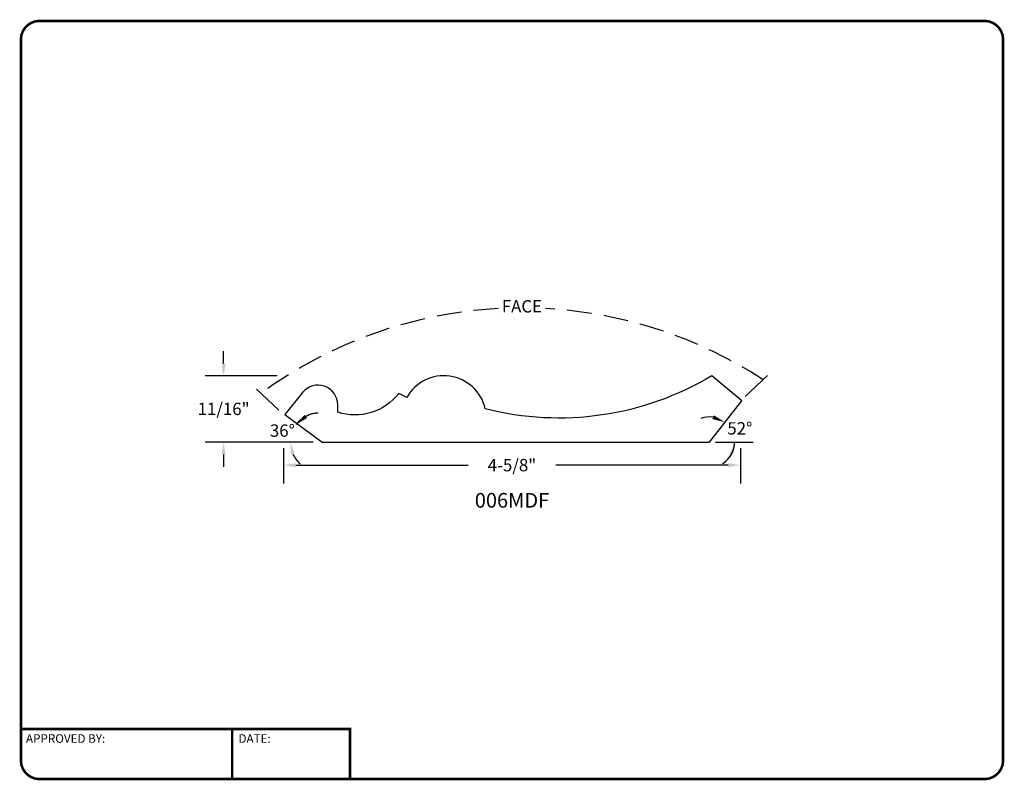
# Model space of a CAD drawing. Units: inches. Extents: x 0.16 to 10.12, y 0 to 7.7.
import ezdxf
from ezdxf.enums import TextEntityAlignment as Align

# ---------------------------------------------------------------- set-up
doc = ezdxf.new("R2010")
doc.units = ezdxf.units.IN
doc.header["$MEASUREMENT"] = 0
doc.linetypes.add('HIDDEN', pattern=[0.375, 0.25, -0.125])
doc.layers.get('DEFPOINTS').update_dxf_attribs({"linetype": 'CONTINUOUS'})
doc.layers.add('BO', color=252, linetype='CONTINUOUS', lineweight=0)
for name, color, linetype in [('C-DRAWING', 210, 'CONTINUOUS'), ('DIM', 2, 'CONTINUOUS'), ('FACE', 5, 'HIDDEN'), ('PROFILE', 6, 'CONTINUOUS')]:
    doc.layers.add(name, color=color, linetype=linetype)
doc.styles.add('ERAS MEDIUM ITC', font='ERASMD.TTF')
doc.styles.add('ROMANS', font='romans')
doc.dimstyles.new('ROMANS', dxfattribs={"dimtxt": 0.125, "dimasz": 0.125, "dimexe": 0.1875, "dimexo": 0.0625, "dimgap": 0.09375, "dimtad": 0, "dimtih": 1, "dimtoh": 1, "dimdec": 6, "dimzin": 0, "dimdsep": 46, "dimlunit": 4, "dimtxsty": 'ROMANS', "dimcen": -0.0625, "dimadec": 0, "dimazin": 3, "dimtfac": 1, "dimtdec": 6, "dimtix": 1, "dimtofl": 0, "dimtmove": 0, "dimatfit": 1, "dimfxl": 0, "dimfrac": 2, "dimtolj": 1, "dimtzin": 0, "dimarcsym": 0})

# ---------------------------------------------------------------- blocks, each defined once
blk = doc.blocks.new('*D12')
at = {"layer": 'DEFPOINTS', "color": 0, "lineweight": 0}
for p in [(2.8281, 4.0972), (2.2223, 3.4253), (2.8281, 3.4253)]:
    blk.add_point(p, dxfattribs=at)
at = {"layer": 'DIM', "color": 0, "lineweight": -2}
for p, q in [((2.2223, 4.2222), (2.2223, 4.3472)), ((2.7656, 4.0972), (2.0348, 4.0972)), ((2.7656, 3.4253), (2.0348, 3.4253)), ((2.2223, 3.3003), (2.2223, 3.1753))]:
    blk.add_line(p, q, dxfattribs=at)
at = {"layer": 'DIM', "color": 0, "lineweight": 0}
for points in [[(2.2015, 4.2222), (2.2432, 4.2222), (2.2223, 4.0972)], [(2.2015, 3.3003), (2.2432, 3.3003), (2.2223, 3.4253)]]:
    blk.add_solid(points, dxfattribs=at)
at = {"layer": 'DIM', "color": 0, "insert": (2.2223, 3.7613), "char_height": 0.125, "attachment_point": 5, "style": 'ROMANS'}
blk.add_mtext('\\A1;11/16"', dxfattribs=at)
blk = doc.blocks.new('*D13')
at = {"layer": 'DEFPOINTS', "color": 0, "lineweight": 0}
for p in [(2.8281, 3.4253), (7.4531, 3.4253), (2.8281, 3.1924)]:
    blk.add_point(p, dxfattribs=at)
at = {"layer": 'DIM', "color": 0, "lineweight": -2}
for p, q in [((2.8281, 3.3628), (2.8281, 3.0049)), ((7.4531, 3.3628), (7.4531, 3.0049)), ((2.9531, 3.1924), (4.6987, 3.1924)), ((7.3281, 3.1924), (5.5826, 3.1924))]:
    blk.add_line(p, q, dxfattribs=at)
at = {"layer": 'DIM', "color": 0, "lineweight": 0}
for points in [[(2.9531, 3.2132), (2.9531, 3.1716), (2.8281, 3.1924)], [(7.3281, 3.2132), (7.3281, 3.1716), (7.4531, 3.1924)]]:
    blk.add_solid(points, dxfattribs=at)
at = {"layer": 'DIM', "color": 0, "insert": (5.1406, 3.1924), "char_height": 0.125, "attachment_point": 5, "style": 'ROMANS'}
blk.add_mtext('\\A1;4-5/8"', dxfattribs=at)

msp = doc.modelspace()

# ---------------------------------------------------------------- linework, layer by layer
at = {"layer": 'BO', "color": 0, "const_width": 0.025555, "flags": 128}
msp.add_lwpolyline([(0.171875, 0.203125), (0.171875, 7.5, -0.414213562), (0.359375, 7.6875), (9.921875, 7.6875, -0.414213562), (10.109375, 7.5), (10.109375, 0.203125, -0.414213562), (9.921875, 0.015625), (0.359375, 0.015625, -0.414213562)], format="xyb", close=True, dxfattribs=at)
msp.add_lwpolyline([(3.5014699, 0.015625), (3.5014699, 0.5219009), (0.171875, 0.5219009), (0.171875, 0.203125, 0.414213562), (0.359375, 0.015625), (0.4266144, 0.015625)], format="xyb", dxfattribs=at)
msp.add_lwpolyline([(2.3093627, 0.015625), (2.3093627, 0.5219009)], dxfattribs=at)
at = {"layer": 'DIM', "color": 0}
msp.add_line((7.2004553, 3.4253381), (7.5801921, 3.4253381), dxfattribs=at)
for points in [[(3.1801237, 3.7198184, 0.22256652), (2.9582333, 3.6046461)], [(3.1738689, 3.7194966, 0.107250568), (3.05359, 3.6854675)], [(7.1760246, 3.6772142, 0.12457959), (7.0516229, 3.6649994)]]:
    msp.add_lwpolyline(points, format="xyb", dxfattribs=at)
msp.add_lwpolyline([(3.1296385, 3.4253381), (2.7099132, 3.4253381)], dxfattribs=at)
for centre, radius, start, end in [((7.1379553, 3.4253381), 0.2547368, 301.22645353, 0), ((3.1921385, 3.4253381), 0.2947253, 204.48641922, 228.97283844), ((7.1379553, 3.4253381), 0.2547368, 303.18961596, 331.59480798)]:
    msp.add_arc(centre, radius, start, end, dxfattribs=at)
for points in [[(3.0670602, 3.6695748), (3.0401198, 3.7013603), (2.9582333, 3.6046461)], [(7.184097, 3.69642), (7.1679523, 3.6580083), (7.2912597, 3.6287799)], [(2.9035614, 3.2987631), (2.9442804, 3.307599), (2.8974132, 3.4253381)], [(7.3418266, 3.3092703), (7.3822197, 3.2990473), (7.3926921, 3.4253381)]]:
    msp.add_solid(points, dxfattribs=at)
at = {"layer": 'FACE', "color": 0, "linetype": 'Continuous'}
for p, q in [((7.7273869, 4.0993358), (7.4988346, 3.8862073)), ((2.5538631, 3.9601385), (2.7824154, 3.74701))]:
    msp.add_line(p, q, dxfattribs=at)
at = {"layer": 'FACE', "color": 0}
for start, end in [(93.07832676, 126.30273772), (56.83510569, 86.9217792)]:
    msp.add_arc((5.2410116, 0.3219904), 4.4615005, start, end, dxfattribs=at)
at = {"layer": 'PROFILE', "color": 0}
for points, format in [([(3.994605, 3.9185927, -0.318449892), (3.3771979, 3.7284499), (3.3771979, 3.8023374, 0.706750168), (3.0220335, 3.928097), (2.840895, 3.7043851), (3.2183745, 3.4253381), (7.1391267, 3.4253381), (7.465895, 3.8435824), (7.1621988, 4.0972131, -0.20084504), (4.8697339, 3.7630739, 0.687137654), (4.0752924, 3.8767878)], "xyb"), ([(7.1621988, 4.0972131, 0.03125, 0.03125, 0), (7.1621988, 4.0972131, 0, 0, 0)], "xyseb")]:
    msp.add_lwpolyline(points, format=format, close=True, dxfattribs=at)

# ---------------------------------------------------------------- texts
at = {"layer": 'C-DRAWING', "color": 0, "style": 'ERAS MEDIUM ITC'}
msp.add_text('%%U006MDF', height=0.14841167, dxfattribs=at).set_placement((5.140625, 2.8170553), align=Align.MIDDLE)
at = {"layer": 'C-DRAWING', "color": 0, "lineweight": 0, "style": 'ERAS MEDIUM ITC'}
for s, height, p in [('APPROVED BY:', 0.086555523, (0.2227542, 0.3823983)), ('DATE:', 0.08655552, (2.3729381, 0.3823983))]:
    msp.add_text(s, height=height, dxfattribs=at).set_placement(p)
at = {"layer": 'DIM', "color": 0, "char_height": 0.125, "attachment_point": 5, "style": 'ROMANS'}
for s, insert in [('36°', (2.8169754, 3.5260442)), ('52°', (7.4459081, 3.5485192))]:
    msp.add_mtext(s, dxfattribs=dict(at, insert=insert))
at = {"layer": 'FACE', "color": 0, "style": 'ROMANS'}
msp.add_text('FACE', height=0.125, dxfattribs=at).set_placement((5.2410116, 4.7834908), align=Align.MIDDLE)

# ---------------------------------------------------------------- dimensions: what is measured, and where the dimension line sits
at = {"layer": 'DIM', "color": 0}
dim = msp.add_linear_dim(base=(2.2223306, 3.4253381), p1=(2.828125, 4.0972131), p2=(2.828125, 3.4253381), angle=90, text='11/16"', dimstyle='ROMANS', dxfattribs=at)
dim.commit()
dim.dimension.update_dxf_attribs({"geometry": '*D12', "text_midpoint": (2.2223306, 3.7612756)})
dim = msp.add_linear_dim(base=(2.828125, 3.1924055), p1=(7.453125, 3.4253381), p2=(2.828125, 3.4253381), text='4-5/8"', dimstyle='ROMANS', dxfattribs=at)
dim.commit()
dim.dimension.update_dxf_attribs({"geometry": '*D13', "text_midpoint": (5.140625, 3.1924055)})

doc.saveas('drawing.dxf')
